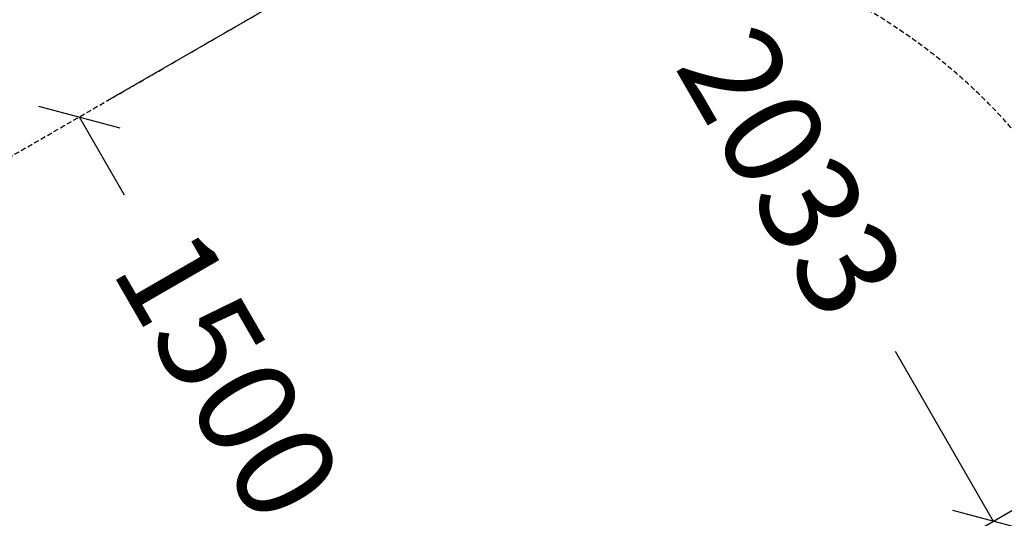
# Model space of a CAD drawing. Extents: x 0 to 29700, y 0 to 21000.
# Drawn here: x 12711 to 15191, y 15042 to 16297 of the extents above; entities that cross this region are included whole.
import ezdxf
from ezdxf.enums import TextEntityAlignment as Align

# ---------------------------------------------------------------- set-up
doc = ezdxf.new("R2010")
doc.units = 0
doc.linetypes.add('DASHED', pattern=[19.05, 12.7, -6.35])
doc.layers.add('BEMAßUNG', color=7, linetype='Continuous')
doc.layers.add('DXF', color=7, linetype='Continuous')
doc.styles.add('ARIAL', font='arial.ttf')

# ---------------------------------------------------------------- blocks, each defined once
blk = doc.blocks.new('SLASH')
at = {"color": 0, "linetype": 'Continuous'}
blk.add_line((-12.7, -12.7), (12.7, 12.7), dxfattribs=at)

msp = doc.modelspace()

# ---------------------------------------------------------------- linework, layer by layer
at = {"layer": 'BEMAßUNG', "color": 7, "linetype": 'Continuous'}
for p, q in [((12931.7, 16092.9), (14276.9, 16869.5)), ((12860.8, 16051.9), (12974.2, 15855.5)), ((15163.6, 15033.7), (14916.9, 15461)), ((15652.7, 15316.1), (15133.1, 15016.1))]:
    msp.add_line(p, q, dxfattribs=at)
at = {"layer": 'DXF', "color": 5, "linetype": 'DASHED'}
msp.add_lwpolyline([(15807.7, 8984.5), (15402.6, 8283, -0.414213), (13353.6, 7733.9), (12401, 8283.9, -0.414213), (11851.9, 10333), (12371.7, 11233.3, -0.281653), (12371.7, 12799), (11835.4, 13727.9, -0.414215), (12384.5, 15776.9), (13337.1, 16326.9, -0.414213), (15386.1, 15777.9), (15652.7, 15316.1), (15799.2, 15569.8, -0.414214), (17165.2, 15935.8), (17598.2, 15685.8, -0.414214), (17964.2, 14319.8), (17800.2, 14035.7, -0.214881), (17643.5, 12813.3), (17643.5, 11864.2, -0.429129), (17134.1, 9750.3), (15807.7, 8984.5)], format="xyb", dxfattribs=at)

# ---------------------------------------------------------------- block references
at = {"layer": 'BEMAßUNG', "color": 7, "linetype": 'Continuous', "xscale": 5.905511811023622, "yscale": 5.905511811023622}
for p, rotation in [((12860.8, 16051.9), 299.9997893534734), ((15163.6, 15033.7), 119.9999022543204)]:
    msp.add_blockref('SLASH', p, dxfattribs=dict(at, rotation=rotation))

# ---------------------------------------------------------------- texts
at = {"layer": 'BEMAßUNG', "color": 7, "linetype": 'Continuous', "style": 'ARIAL'}
for s, rotation, p in [('2033', 299.9999, (14655.3, 15914.1)), ('1500', 299.9998, (13235.8, 15402.4))]:
    msp.add_text(s, height=250, rotation=rotation, dxfattribs=at).set_placement(p, align=Align.MIDDLE_CENTER)

doc.saveas('drawing.dxf')
